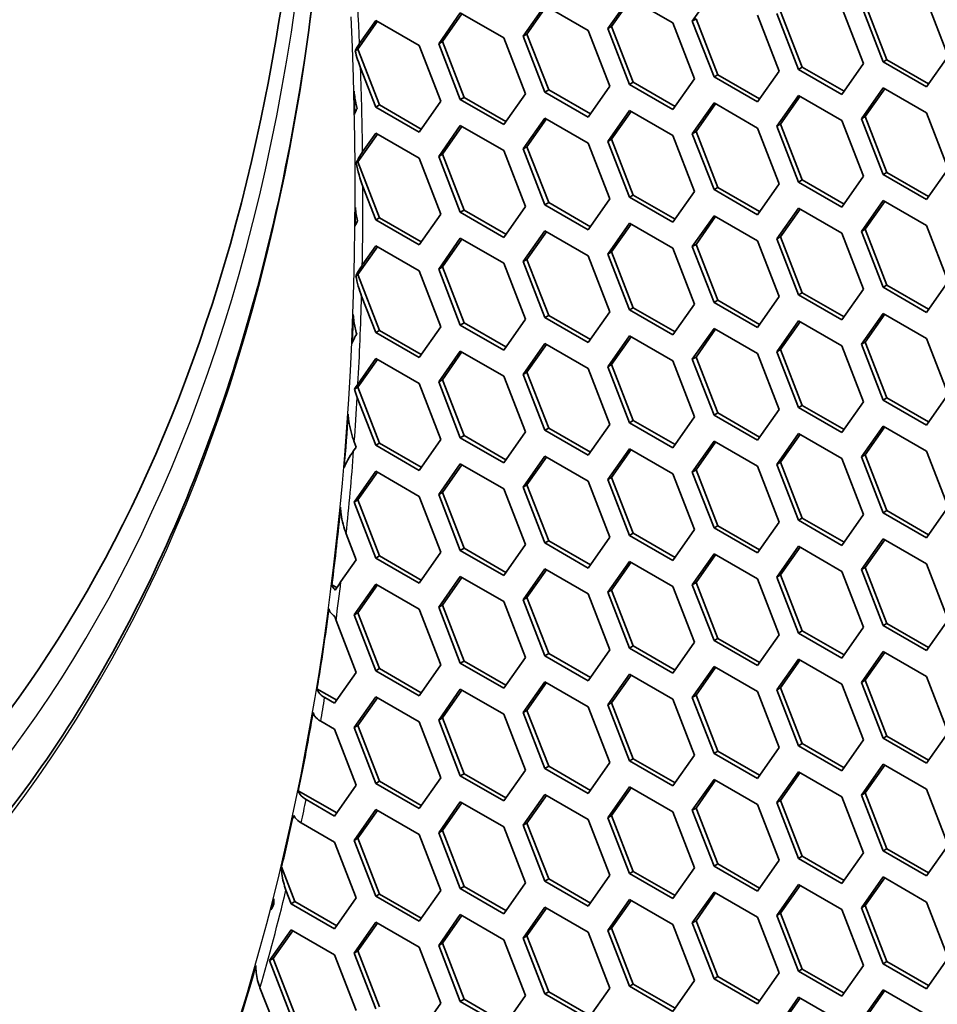
# Model space of a CAD drawing. Units: millimetres. Extents: x 28 to 2161, y -98 to 1160.
# Drawn here: x 1505 to 1522, y 649 to 667 of the extents above; entities that cross this region are included whole.
import ezdxf

# ---------------------------------------------------------------- set-up
doc = ezdxf.new("R2010")
doc.units = ezdxf.units.MM
doc.header["$LTSCALE"] = 4
doc.layers.add('Visible (ISO)', color=7, linetype='Continuous', lineweight=35)
doc.layers.add('Visible Narrow (ISO)', color=7, linetype='Continuous', lineweight=25)

msp = doc.modelspace()

# ---------------------------------------------------------------- linework, layer by layer
at = {"layer": 'Visible (ISO)'}
for p, q in [((1515.989, 667.128), (1516.397, 667.709)), ((1516.397, 667.709), (1517.214, 667.238)), ((1517.581, 667.27), (1517.99, 667.851)), ((1514.397, 666.986), (1514.805, 667.566)), ((1514.467, 667.026), (1514.835, 667.549)), ((1514.805, 667.566), (1515.621, 667.095)), ((1516.06, 667.169), (1516.427, 667.692)), ((1520.399, 667.522), (1520.807, 666.469)), ((1521.174, 666.502), (1520.766, 667.554)), ((1521.245, 666.542), (1520.837, 667.595)), ((1521.991, 667.663), (1522.399, 666.611)), ((1512.804, 666.844), (1513.212, 667.425)), ((1512.875, 666.885), (1513.242, 667.408)), ((1513.212, 667.425), (1514.029, 666.953)), ((1518.806, 667.379), (1519.214, 666.327)), ((1519.582, 666.36), (1519.174, 667.412)), ((1519.653, 666.401), (1519.245, 667.453)), ((1511.282, 666.742), (1511.65, 667.265)), ((1511.315, 666.848), (1511.62, 667.282)), ((1511.62, 667.282), (1512.437, 666.811)), ((1515.989, 667.128), (1516.06, 667.169)), ((1516.468, 666.117), (1516.06, 667.169)), ((1517.214, 667.238), (1517.622, 666.185)), ((1517.581, 667.27), (1517.652, 667.311)), ((1517.99, 666.218), (1517.581, 667.27)), ((1518.06, 666.258), (1517.652, 667.311)), ((1514.397, 666.986), (1514.467, 667.026)), ((1514.805, 665.933), (1514.397, 666.986)), ((1514.876, 665.974), (1514.467, 667.026)), ((1515.621, 667.095), (1516.03, 666.043)), ((1516.397, 666.076), (1515.989, 667.128)), ((1512.437, 666.811), (1512.845, 665.759)), ((1512.804, 666.844), (1512.875, 666.885)), ((1513.212, 665.792), (1512.804, 666.844)), ((1513.283, 665.833), (1512.875, 666.885)), ((1514.029, 666.953), (1514.437, 665.901)), ((1511.23, 666.712), (1511.282, 666.742)), ((1511.691, 665.69), (1511.282, 666.742)), ((1522.399, 666.611), (1521.991, 666.03)), ((1520.807, 666.469), (1520.399, 665.889)), ((1521.174, 666.502), (1521.245, 666.542)), ((1521.991, 666.03), (1521.174, 666.502)), ((1522.032, 666.088), (1521.245, 666.542)), ((1511.62, 665.649), (1511.333, 666.389)), ((1517.99, 666.218), (1518.06, 666.258)), ((1518.806, 665.746), (1517.99, 666.218)), ((1518.847, 665.804), (1518.06, 666.258)), ((1519.214, 666.327), (1518.806, 665.746)), ((1519.582, 666.36), (1519.653, 666.401)), ((1520.399, 665.889), (1519.582, 666.36)), ((1520.439, 665.947), (1519.653, 666.401)), ((1516.03, 666.043), (1515.621, 665.462)), ((1516.397, 666.076), (1516.468, 666.117)), ((1517.214, 665.605), (1516.397, 666.076)), ((1517.255, 665.663), (1516.468, 666.117)), ((1517.622, 666.185), (1517.214, 665.605)), ((1514.437, 665.901), (1514.029, 665.32)), ((1514.805, 665.933), (1514.876, 665.974)), ((1515.621, 665.462), (1514.805, 665.933)), ((1515.662, 665.52), (1514.876, 665.974)), ((1519.174, 665.289), (1519.582, 665.87)), ((1519.245, 665.33), (1519.612, 665.853)), ((1519.582, 665.87), (1520.399, 665.399)), ((1520.766, 665.431), (1521.174, 666.012)), ((1520.837, 665.472), (1521.204, 665.995)), ((1521.174, 666.012), (1521.991, 665.54)), ((1511.62, 665.649), (1511.691, 665.69)), ((1512.477, 665.236), (1511.691, 665.69)), ((1512.845, 665.759), (1512.437, 665.178)), ((1513.212, 665.792), (1513.283, 665.833)), ((1514.029, 665.32), (1513.212, 665.792)), ((1514.07, 665.378), (1513.283, 665.833)), ((1517.581, 665.147), (1517.99, 665.728)), ((1517.652, 665.188), (1518.02, 665.71)), ((1517.99, 665.728), (1518.806, 665.256)), ((1512.437, 665.178), (1511.62, 665.649)), ((1515.989, 665.005), (1516.397, 665.586)), ((1516.06, 665.046), (1516.427, 665.569)), ((1516.397, 665.586), (1517.214, 665.115)), ((1521.991, 665.54), (1522.399, 664.488)), ((1512.804, 664.721), (1513.212, 665.302)), ((1513.212, 665.302), (1514.029, 664.83)), ((1514.397, 664.863), (1514.805, 665.443)), ((1514.467, 664.904), (1514.835, 665.426)), ((1514.805, 665.443), (1515.621, 664.972)), ((1519.174, 665.289), (1519.245, 665.33)), ((1519.582, 664.237), (1519.174, 665.289)), ((1519.653, 664.278), (1519.245, 665.33)), ((1520.399, 665.399), (1520.807, 664.347)), ((1520.766, 665.431), (1520.837, 665.472)), ((1521.174, 664.379), (1520.766, 665.431)), ((1521.245, 664.42), (1520.837, 665.472)), ((1511.282, 664.619), (1511.65, 665.142)), ((1511.372, 664.806), (1511.62, 665.159)), ((1511.62, 665.159), (1512.437, 664.688)), ((1512.875, 664.762), (1513.242, 665.285)), ((1517.214, 665.115), (1517.622, 664.062)), ((1517.581, 665.147), (1517.652, 665.188)), ((1517.99, 664.095), (1517.581, 665.147)), ((1518.06, 664.135), (1517.652, 665.188)), ((1518.806, 665.256), (1519.214, 664.204)), ((1515.621, 664.972), (1516.03, 663.92)), ((1515.989, 665.005), (1516.06, 665.046)), ((1516.397, 663.953), (1515.989, 665.005)), ((1516.468, 663.994), (1516.06, 665.046)), ((1512.804, 664.721), (1512.875, 664.762)), ((1513.283, 663.71), (1512.875, 664.762)), ((1514.029, 664.83), (1514.437, 663.778)), ((1514.397, 664.863), (1514.467, 664.904)), ((1514.805, 663.81), (1514.397, 664.863)), ((1514.876, 663.851), (1514.467, 664.904)), ((1511.252, 664.602), (1511.282, 664.619)), ((1511.691, 663.567), (1511.282, 664.619)), ((1512.437, 664.688), (1512.845, 663.636)), ((1513.212, 663.669), (1512.804, 664.721)), ((1521.174, 664.379), (1521.245, 664.42)), ((1521.991, 663.907), (1521.174, 664.379)), ((1522.032, 663.965), (1521.245, 664.42)), ((1522.399, 664.488), (1521.991, 663.907)), ((1519.214, 664.204), (1518.806, 663.623)), ((1519.582, 664.237), (1519.653, 664.278)), ((1520.399, 663.766), (1519.582, 664.237)), ((1520.439, 663.824), (1519.653, 664.278)), ((1520.807, 664.347), (1520.399, 663.766)), ((1511.62, 663.526), (1511.377, 664.152)), ((1516.397, 663.953), (1516.468, 663.994)), ((1517.255, 663.54), (1516.468, 663.994)), ((1517.622, 664.062), (1517.214, 663.482)), ((1517.99, 664.095), (1518.06, 664.135)), ((1518.806, 663.623), (1517.99, 664.095)), ((1518.847, 663.681), (1518.06, 664.135)), ((1514.805, 663.81), (1514.876, 663.851)), ((1515.621, 663.339), (1514.805, 663.81)), ((1515.662, 663.397), (1514.876, 663.851)), ((1516.03, 663.92), (1515.621, 663.339)), ((1517.214, 663.482), (1516.397, 663.953)), ((1520.766, 663.308), (1521.174, 663.889)), ((1520.837, 663.349), (1521.204, 663.872)), ((1521.174, 663.889), (1521.991, 663.417)), ((1512.845, 663.636), (1512.437, 663.055)), ((1513.212, 663.669), (1513.283, 663.71)), ((1514.029, 663.197), (1513.212, 663.669)), ((1514.07, 663.256), (1513.283, 663.71)), ((1514.437, 663.778), (1514.029, 663.197)), ((1519.174, 663.166), (1519.582, 663.747)), ((1519.245, 663.207), (1519.612, 663.73)), ((1519.582, 663.747), (1520.399, 663.276)), ((1511.62, 663.526), (1511.691, 663.567)), ((1512.437, 663.055), (1511.62, 663.526)), ((1512.477, 663.113), (1511.691, 663.567)), ((1515.989, 662.882), (1516.397, 663.463)), ((1516.06, 662.923), (1516.427, 663.446)), ((1516.397, 663.463), (1517.214, 662.992)), ((1517.581, 663.024), (1517.99, 663.605)), ((1517.652, 663.065), (1518.02, 663.587)), ((1517.99, 663.605), (1518.806, 663.133)), ((1514.397, 662.74), (1514.805, 663.321)), ((1514.467, 662.781), (1514.835, 663.303)), ((1514.805, 663.321), (1515.621, 662.849)), ((1520.399, 663.276), (1520.807, 662.224)), ((1520.766, 663.308), (1520.837, 663.349)), ((1521.174, 662.256), (1520.766, 663.308)), ((1521.245, 662.297), (1520.837, 663.349)), ((1521.991, 663.417), (1522.399, 662.365)), ((1512.804, 662.598), (1513.212, 663.179)), ((1512.875, 662.639), (1513.242, 663.162)), ((1513.212, 663.179), (1514.029, 662.708)), ((1517.581, 663.024), (1517.652, 663.065)), ((1518.06, 662.013), (1517.652, 663.065)), ((1518.806, 663.133), (1519.214, 662.081)), ((1519.174, 663.166), (1519.245, 663.207)), ((1519.582, 662.114), (1519.174, 663.166)), ((1519.653, 662.155), (1519.245, 663.207)), ((1511.282, 662.496), (1511.65, 663.019)), ((1511.366, 662.675), (1511.62, 663.036)), ((1511.62, 663.036), (1512.437, 662.565)), ((1515.989, 662.882), (1516.06, 662.923)), ((1516.397, 661.83), (1515.989, 662.882)), ((1516.468, 661.871), (1516.06, 662.923)), ((1517.214, 662.992), (1517.622, 661.94)), ((1517.99, 661.972), (1517.581, 663.024)), ((1514.029, 662.708), (1514.437, 661.655)), ((1514.397, 662.74), (1514.467, 662.781)), ((1514.805, 661.688), (1514.397, 662.74)), ((1514.876, 661.728), (1514.467, 662.781)), ((1515.621, 662.849), (1516.03, 661.797)), ((1512.437, 662.565), (1512.845, 661.513)), ((1512.804, 662.598), (1512.875, 662.639)), ((1513.212, 661.546), (1512.804, 662.598)), ((1513.283, 661.587), (1512.875, 662.639)), ((1511.244, 662.474), (1511.282, 662.496)), ((1511.691, 661.444), (1511.282, 662.496)), ((1522.399, 662.365), (1521.991, 661.784)), ((1519.582, 662.114), (1519.653, 662.155)), ((1520.439, 661.701), (1519.653, 662.155)), ((1520.807, 662.224), (1520.399, 661.643)), ((1521.174, 662.256), (1521.245, 662.297)), ((1521.991, 661.784), (1521.174, 662.256)), ((1522.032, 661.843), (1521.245, 662.297)), ((1511.62, 661.403), (1511.353, 662.092)), ((1517.99, 661.972), (1518.06, 662.013)), ((1518.806, 661.5), (1517.99, 661.972)), ((1518.847, 661.558), (1518.06, 662.013)), ((1519.214, 662.081), (1518.806, 661.5)), ((1520.399, 661.643), (1519.582, 662.114)), ((1516.03, 661.797), (1515.621, 661.216)), ((1516.397, 661.83), (1516.468, 661.871)), ((1517.214, 661.359), (1516.397, 661.83)), ((1517.255, 661.417), (1516.468, 661.871)), ((1517.622, 661.94), (1517.214, 661.359)), ((1513.212, 661.546), (1513.283, 661.587)), ((1514.07, 661.133), (1513.283, 661.587)), ((1514.437, 661.655), (1514.029, 661.075)), ((1514.805, 661.688), (1514.876, 661.728)), ((1515.621, 661.216), (1514.805, 661.688)), ((1515.662, 661.274), (1514.876, 661.728)), ((1519.174, 661.044), (1519.582, 661.624)), ((1519.245, 661.084), (1519.612, 661.607)), ((1519.582, 661.624), (1520.399, 661.153)), ((1520.766, 661.185), (1521.174, 661.766)), ((1520.837, 661.226), (1521.204, 661.749)), ((1521.174, 661.766), (1521.991, 661.295)), ((1511.62, 661.403), (1511.691, 661.444)), ((1512.437, 660.932), (1511.62, 661.403)), ((1512.477, 660.99), (1511.691, 661.444)), ((1512.845, 661.513), (1512.437, 660.932)), ((1514.029, 661.075), (1513.212, 661.546)), ((1517.581, 660.901), (1517.99, 661.482)), ((1517.652, 660.942), (1518.02, 661.465)), ((1517.99, 661.482), (1518.806, 661.01)), ((1515.989, 660.759), (1516.397, 661.34)), ((1516.06, 660.8), (1516.427, 661.323)), ((1516.397, 661.34), (1517.214, 660.869)), ((1520.766, 661.185), (1520.837, 661.226)), ((1521.245, 660.174), (1520.837, 661.226)), ((1521.991, 661.295), (1522.399, 660.242)), ((1512.804, 660.475), (1513.212, 661.056)), ((1512.875, 660.516), (1513.242, 661.039)), ((1513.212, 661.056), (1514.029, 660.585)), ((1514.397, 660.617), (1514.805, 661.198)), ((1514.467, 660.658), (1514.835, 661.18)), ((1514.805, 661.198), (1515.621, 660.726)), ((1519.174, 661.044), (1519.245, 661.084)), ((1519.582, 659.991), (1519.174, 661.044)), ((1519.653, 660.032), (1519.245, 661.084)), ((1520.399, 661.153), (1520.807, 660.101)), ((1521.174, 660.133), (1520.766, 661.185)), ((1511.282, 660.374), (1511.65, 660.896)), ((1511.285, 660.437), (1511.62, 660.914)), ((1511.62, 660.914), (1512.437, 660.442)), ((1517.214, 660.869), (1517.622, 659.817)), ((1517.581, 660.901), (1517.652, 660.942)), ((1517.99, 659.849), (1517.581, 660.901)), ((1518.06, 659.89), (1517.652, 660.942)), ((1518.806, 661.01), (1519.214, 659.958)), ((1514.397, 660.617), (1514.467, 660.658)), ((1514.876, 659.606), (1514.467, 660.658)), ((1515.621, 660.726), (1516.03, 659.674)), ((1515.989, 660.759), (1516.06, 660.8)), ((1516.397, 659.707), (1515.989, 660.759)), ((1516.468, 659.748), (1516.06, 660.8)), ((1512.804, 660.475), (1512.875, 660.516)), ((1513.212, 659.423), (1512.804, 660.475)), ((1513.283, 659.464), (1512.875, 660.516)), ((1514.029, 660.585), (1514.437, 659.532)), ((1514.805, 659.565), (1514.397, 660.617)), ((1511.218, 660.336), (1511.282, 660.374)), ((1511.691, 659.321), (1511.282, 660.374)), ((1512.437, 660.442), (1512.845, 659.39)), ((1511.62, 659.281), (1511.27, 660.182)), ((1520.807, 660.101), (1520.399, 659.52)), ((1521.174, 660.133), (1521.245, 660.174)), ((1521.991, 659.662), (1521.174, 660.133)), ((1522.032, 659.72), (1521.245, 660.174)), ((1522.399, 660.242), (1521.991, 659.662)), ((1519.214, 659.958), (1518.806, 659.377)), ((1519.582, 659.991), (1519.653, 660.032)), ((1520.399, 659.52), (1519.582, 659.991)), ((1520.439, 659.578), (1519.653, 660.032)), ((1516.397, 659.707), (1516.468, 659.748)), ((1517.255, 659.294), (1516.468, 659.748)), ((1517.622, 659.817), (1517.214, 659.236)), ((1517.99, 659.849), (1518.06, 659.89)), ((1518.806, 659.377), (1517.99, 659.849)), ((1518.847, 659.436), (1518.06, 659.89)), ((1514.805, 659.565), (1514.876, 659.606)), ((1515.621, 659.093), (1514.805, 659.565)), ((1515.662, 659.151), (1514.876, 659.606)), ((1516.03, 659.674), (1515.621, 659.093)), ((1517.214, 659.236), (1516.397, 659.707)), ((1520.766, 659.062), (1521.174, 659.643)), ((1520.837, 659.103), (1521.204, 659.626)), ((1521.174, 659.643), (1521.991, 659.172)), ((1512.845, 659.39), (1512.437, 658.809)), ((1513.212, 659.423), (1513.283, 659.464)), ((1514.029, 658.952), (1513.212, 659.423)), ((1514.07, 659.01), (1513.283, 659.464)), ((1514.437, 659.532), (1514.029, 658.952)), ((1517.581, 658.778), (1517.99, 659.359)), ((1517.99, 659.359), (1518.806, 658.888)), ((1519.174, 658.921), (1519.582, 659.501)), ((1519.245, 658.962), (1519.612, 659.484)), ((1519.582, 659.501), (1520.399, 659.03)), ((1511.252, 659.248), (1511.203, 659.178)), ((1511.215, 659.343), (1511.252, 659.248)), ((1511.62, 659.281), (1511.691, 659.321)), ((1512.437, 658.809), (1511.62, 659.281)), ((1512.477, 658.867), (1511.691, 659.321)), ((1515.989, 658.637), (1516.397, 659.217)), ((1516.06, 658.677), (1516.427, 659.2)), ((1516.397, 659.217), (1517.214, 658.746)), ((1517.652, 658.819), (1518.02, 659.342)), ((1521.991, 659.172), (1522.399, 658.119)), ((1514.397, 658.494), (1514.805, 659.075)), ((1514.467, 658.535), (1514.835, 659.058)), ((1514.805, 659.075), (1515.621, 658.603)), ((1520.399, 659.03), (1520.807, 657.978)), ((1520.766, 659.062), (1520.837, 659.103)), ((1521.174, 658.01), (1520.766, 659.062)), ((1521.245, 658.051), (1520.837, 659.103)), ((1512.804, 658.352), (1513.212, 658.933)), ((1512.875, 658.393), (1513.242, 658.916)), ((1513.212, 658.933), (1514.029, 658.462)), ((1517.581, 658.778), (1517.652, 658.819)), ((1518.06, 657.767), (1517.652, 658.819)), ((1518.806, 658.888), (1519.214, 657.835)), ((1519.174, 658.921), (1519.245, 658.962)), ((1519.582, 657.868), (1519.174, 658.921)), ((1519.653, 657.909), (1519.245, 658.962)), ((1511.212, 658.21), (1511.62, 658.791)), ((1511.282, 658.251), (1511.65, 658.773)), ((1511.62, 658.791), (1512.437, 658.319)), ((1515.989, 658.637), (1516.06, 658.677)), ((1516.397, 657.584), (1515.989, 658.637)), ((1516.468, 657.625), (1516.06, 658.677)), ((1517.214, 658.746), (1517.622, 657.694)), ((1517.99, 657.726), (1517.581, 658.778)), ((1514.029, 658.462), (1514.437, 657.41)), ((1514.397, 658.494), (1514.467, 658.535)), ((1514.805, 657.442), (1514.397, 658.494)), ((1514.876, 657.483), (1514.467, 658.535)), ((1515.621, 658.603), (1516.03, 657.551)), ((1511.212, 658.21), (1511.282, 658.251)), ((1511.691, 657.198), (1511.282, 658.251)), ((1512.437, 658.319), (1512.845, 657.267)), ((1512.804, 658.352), (1512.875, 658.393)), ((1513.212, 657.3), (1512.804, 658.352)), ((1513.283, 657.341), (1512.875, 658.393)), ((1511.62, 657.158), (1511.212, 658.21)), ((1522.399, 658.119), (1521.991, 657.539)), ((1519.582, 657.868), (1519.653, 657.909)), ((1520.439, 657.455), (1519.653, 657.909)), ((1520.807, 657.978), (1520.399, 657.397)), ((1521.174, 658.01), (1521.245, 658.051)), ((1521.991, 657.539), (1521.174, 658.01)), ((1522.032, 657.597), (1521.245, 658.051)), ((1517.622, 657.694), (1517.214, 657.113)), ((1517.99, 657.726), (1518.06, 657.767)), ((1518.806, 657.255), (1517.99, 657.726)), ((1518.847, 657.313), (1518.06, 657.767)), ((1519.214, 657.835), (1518.806, 657.255)), ((1520.399, 657.397), (1519.582, 657.868)), ((1511.064, 657.612), (1511.252, 657.125)), ((1516.03, 657.551), (1515.621, 656.97)), ((1516.397, 657.584), (1516.468, 657.625)), ((1517.214, 657.113), (1516.397, 657.584)), ((1517.255, 657.171), (1516.468, 657.625)), ((1520.766, 656.939), (1521.174, 657.52)), ((1520.837, 656.98), (1521.204, 657.503)), ((1521.174, 657.52), (1521.991, 657.049)), ((1513.212, 657.3), (1513.283, 657.341)), ((1514.07, 656.887), (1513.283, 657.341)), ((1514.437, 657.41), (1514.029, 656.829)), ((1514.805, 657.442), (1514.876, 657.483)), ((1515.621, 656.97), (1514.805, 657.442)), ((1515.662, 657.028), (1514.876, 657.483)), ((1519.174, 656.798), (1519.582, 657.379)), ((1519.245, 656.839), (1519.612, 657.361)), ((1519.582, 657.379), (1520.399, 656.907)), ((1511.62, 657.158), (1511.691, 657.198)), ((1512.437, 656.686), (1511.62, 657.158)), ((1512.477, 656.744), (1511.691, 657.198)), ((1512.845, 657.267), (1512.437, 656.686)), ((1514.029, 656.829), (1513.212, 657.3)), ((1517.581, 656.655), (1517.99, 657.236)), ((1517.652, 656.696), (1518.02, 657.219)), ((1517.99, 657.236), (1518.806, 656.765)), ((1511.252, 657.125), (1510.964, 656.715)), ((1514.397, 656.371), (1514.805, 656.952)), ((1514.805, 656.952), (1515.621, 656.481)), ((1515.989, 656.514), (1516.397, 657.094)), ((1516.06, 656.554), (1516.427, 657.077)), ((1516.397, 657.094), (1517.214, 656.623)), ((1520.766, 656.939), (1520.837, 656.98)), ((1521.245, 655.928), (1520.837, 656.98)), ((1521.991, 657.049), (1522.399, 655.997)), ((1512.804, 656.23), (1513.212, 656.81)), ((1512.875, 656.27), (1513.242, 656.793)), ((1513.212, 656.81), (1514.029, 656.339)), ((1514.467, 656.412), (1514.835, 656.935)), ((1518.806, 656.765), (1519.214, 655.712)), ((1519.174, 656.798), (1519.245, 656.839)), ((1519.582, 655.746), (1519.174, 656.798)), ((1519.653, 655.786), (1519.245, 656.839)), ((1520.399, 656.907), (1520.807, 655.855)), ((1521.174, 655.887), (1520.766, 656.939)), ((1510.887, 656.601), (1510.793, 656.656)), ((1511.212, 656.087), (1511.62, 656.668)), ((1511.282, 656.128), (1511.65, 656.651)), ((1511.62, 656.668), (1512.437, 656.196)), ((1517.214, 656.623), (1517.622, 655.571)), ((1517.581, 656.655), (1517.652, 656.696)), ((1517.99, 655.603), (1517.581, 656.655)), ((1518.06, 655.644), (1517.652, 656.696)), ((1514.397, 656.371), (1514.467, 656.412)), ((1514.876, 655.36), (1514.467, 656.412)), ((1515.621, 656.481), (1516.03, 655.428)), ((1515.989, 656.514), (1516.06, 656.554)), ((1516.397, 655.461), (1515.989, 656.514)), ((1516.468, 655.502), (1516.06, 656.554)), ((1512.804, 656.23), (1512.875, 656.27)), ((1513.212, 655.177), (1512.804, 656.23)), ((1513.283, 655.218), (1512.875, 656.27)), ((1514.029, 656.339), (1514.437, 655.287)), ((1514.805, 655.319), (1514.397, 656.371)), ((1511.212, 656.087), (1511.282, 656.128)), ((1511.62, 655.035), (1511.212, 656.087)), ((1511.691, 655.076), (1511.282, 656.128)), ((1512.437, 656.196), (1512.845, 655.144)), ((1510.872, 655.984), (1511.252, 655.003)), ((1520.807, 655.855), (1520.399, 655.274)), ((1521.174, 655.887), (1521.245, 655.928)), ((1521.991, 655.416), (1521.174, 655.887)), ((1522.032, 655.474), (1521.245, 655.928)), ((1522.399, 655.997), (1521.991, 655.416)), ((1519.214, 655.712), (1518.806, 655.132)), ((1519.582, 655.746), (1519.653, 655.786)), ((1520.399, 655.274), (1519.582, 655.746)), ((1520.439, 655.332), (1519.653, 655.786)), ((1516.397, 655.461), (1516.468, 655.502)), ((1517.255, 655.048), (1516.468, 655.502)), ((1517.622, 655.571), (1517.214, 654.99)), ((1517.99, 655.603), (1518.06, 655.644)), ((1518.806, 655.132), (1517.99, 655.603)), ((1518.847, 655.19), (1518.06, 655.644)), ((1514.437, 655.287), (1514.029, 654.706)), ((1514.805, 655.319), (1514.876, 655.36)), ((1515.621, 654.848), (1514.805, 655.319)), ((1515.662, 654.906), (1514.876, 655.36)), ((1516.03, 655.428), (1515.621, 654.848)), ((1517.214, 654.99), (1516.397, 655.461)), ((1520.766, 654.817), (1521.174, 655.397)), ((1520.837, 654.857), (1521.204, 655.38)), ((1521.174, 655.397), (1521.991, 654.926)), ((1512.845, 655.144), (1512.437, 654.563)), ((1513.212, 655.177), (1513.283, 655.218)), ((1514.029, 654.706), (1513.212, 655.177)), ((1514.07, 654.764), (1513.283, 655.218)), ((1517.581, 654.532), (1517.99, 655.113)), ((1517.652, 654.573), (1518.02, 655.096)), ((1517.99, 655.113), (1518.806, 654.642)), ((1519.174, 654.675), (1519.582, 655.256)), ((1519.245, 654.716), (1519.612, 655.238)), ((1519.582, 655.256), (1520.399, 654.784)), ((1511.252, 655.003), (1510.844, 654.422)), ((1511.62, 655.035), (1511.691, 655.076)), ((1512.437, 654.563), (1511.62, 655.035)), ((1512.477, 654.621), (1511.691, 655.076)), ((1515.989, 654.391), (1516.397, 654.972)), ((1516.06, 654.432), (1516.427, 654.954)), ((1516.397, 654.972), (1517.214, 654.5)), ((1521.991, 654.926), (1522.399, 653.874)), ((1514.397, 654.248), (1514.805, 654.829)), ((1514.467, 654.289), (1514.835, 654.812)), ((1514.805, 654.829), (1515.621, 654.358)), ((1520.399, 654.784), (1520.807, 653.732)), ((1520.766, 654.817), (1520.837, 654.857)), ((1521.174, 653.764), (1520.766, 654.817)), ((1521.245, 653.805), (1520.837, 654.857)), ((1510.885, 654.48), (1510.512, 654.695)), ((1511.212, 653.964), (1511.62, 654.545)), ((1511.62, 654.545), (1512.437, 654.073)), ((1512.804, 654.107), (1513.212, 654.687)), ((1512.875, 654.147), (1513.242, 654.67)), ((1513.212, 654.687), (1514.029, 654.216)), ((1517.581, 654.532), (1517.652, 654.573)), ((1518.06, 653.521), (1517.652, 654.573)), ((1518.806, 654.642), (1519.214, 653.59)), ((1519.174, 654.675), (1519.245, 654.716)), ((1519.582, 653.623), (1519.174, 654.675)), ((1519.653, 653.664), (1519.245, 654.716)), ((1510.844, 654.422), (1510.657, 654.53)), ((1511.282, 654.005), (1511.65, 654.528)), ((1515.621, 654.358), (1516.03, 653.305)), ((1515.989, 654.391), (1516.06, 654.432)), ((1516.397, 653.339), (1515.989, 654.391)), ((1516.468, 653.379), (1516.06, 654.432)), ((1517.214, 654.5), (1517.622, 653.448)), ((1517.99, 653.48), (1517.581, 654.532)), ((1514.029, 654.216), (1514.437, 653.164)), ((1514.397, 654.248), (1514.467, 654.289)), ((1514.805, 653.196), (1514.397, 654.248)), ((1514.876, 653.237), (1514.467, 654.289)), ((1510.582, 654.083), (1510.844, 653.932)), ((1511.212, 653.964), (1511.282, 654.005)), ((1511.691, 652.953), (1511.282, 654.005)), ((1512.437, 654.073), (1512.845, 653.021)), ((1512.804, 654.107), (1512.875, 654.147)), ((1513.212, 653.054), (1512.804, 654.107)), ((1513.283, 653.095), (1512.875, 654.147)), ((1510.844, 653.932), (1511.252, 652.88)), ((1511.62, 652.912), (1511.212, 653.964)), ((1521.174, 653.764), (1521.245, 653.805)), ((1522.032, 653.351), (1521.245, 653.805)), ((1522.399, 653.874), (1521.991, 653.293)), ((1519.582, 653.623), (1519.653, 653.664)), ((1520.399, 653.151), (1519.582, 653.623)), ((1520.439, 653.209), (1519.653, 653.664)), ((1520.807, 653.732), (1520.399, 653.151)), ((1521.991, 653.293), (1521.174, 653.764)), ((1517.622, 653.448), (1517.214, 652.867)), ((1517.99, 653.48), (1518.06, 653.521)), ((1518.806, 653.009), (1517.99, 653.48)), ((1518.847, 653.067), (1518.06, 653.521)), ((1519.214, 653.59), (1518.806, 653.009)), ((1514.805, 653.196), (1514.876, 653.237)), ((1515.662, 652.783), (1514.876, 653.237)), ((1516.03, 653.305), (1515.621, 652.725)), ((1516.397, 653.339), (1516.468, 653.379)), ((1517.214, 652.867), (1516.397, 653.339)), ((1517.255, 652.925), (1516.468, 653.379)), ((1520.766, 652.694), (1521.174, 653.274)), ((1520.837, 652.734), (1521.204, 653.257)), ((1521.174, 653.274), (1521.991, 652.803)), ((1513.212, 653.054), (1513.283, 653.095)), ((1514.029, 652.583), (1513.212, 653.054)), ((1514.07, 652.641), (1513.283, 653.095)), ((1514.437, 653.164), (1514.029, 652.583)), ((1515.621, 652.725), (1514.805, 653.196)), ((1519.174, 652.552), (1519.582, 653.133)), ((1519.245, 652.593), (1519.612, 653.116)), ((1519.582, 653.133), (1520.399, 652.661)), ((1511.252, 652.88), (1510.844, 652.299)), ((1511.62, 652.912), (1511.691, 652.953)), ((1512.437, 652.44), (1511.62, 652.912)), ((1512.477, 652.499), (1511.691, 652.953)), ((1512.845, 653.021), (1512.437, 652.44)), ((1517.581, 652.409), (1517.99, 652.99)), ((1517.652, 652.45), (1518.02, 652.973)), ((1517.99, 652.99), (1518.806, 652.519)), ((1510.885, 652.357), (1510.161, 652.775)), ((1514.397, 652.125), (1514.805, 652.706)), ((1514.467, 652.166), (1514.835, 652.689)), ((1514.805, 652.706), (1515.621, 652.235)), ((1515.989, 652.268), (1516.397, 652.849)), ((1516.06, 652.309), (1516.427, 652.831)), ((1516.397, 652.849), (1517.214, 652.377)), ((1520.766, 652.694), (1520.837, 652.734)), ((1521.174, 651.641), (1520.766, 652.694)), ((1521.245, 651.682), (1520.837, 652.734)), ((1521.991, 652.803), (1522.399, 651.751)), ((1510.844, 652.299), (1510.307, 652.609)), ((1512.804, 651.984), (1513.212, 652.565)), ((1512.875, 652.025), (1513.242, 652.547)), ((1513.212, 652.565), (1514.029, 652.093)), ((1518.806, 652.519), (1519.214, 651.467)), ((1519.174, 652.552), (1519.245, 652.593)), ((1519.582, 651.5), (1519.174, 652.552)), ((1519.653, 651.541), (1519.245, 652.593)), ((1520.399, 652.661), (1520.807, 651.609)), ((1511.212, 651.841), (1511.62, 652.422)), ((1511.282, 651.882), (1511.65, 652.405)), ((1511.62, 652.422), (1512.437, 651.951)), ((1517.214, 652.377), (1517.622, 651.325)), ((1517.581, 652.409), (1517.652, 652.45)), ((1517.99, 651.357), (1517.581, 652.409)), ((1518.06, 651.398), (1517.652, 652.45)), ((1510.052, 652.255), (1510.084, 652.301)), ((1510.216, 652.172), (1510.844, 651.809)), ((1514.397, 652.125), (1514.467, 652.166)), ((1514.805, 651.073), (1514.397, 652.125)), ((1514.876, 651.114), (1514.467, 652.166)), ((1515.621, 652.235), (1516.03, 651.183)), ((1515.989, 652.268), (1516.06, 652.309)), ((1516.397, 651.216), (1515.989, 652.268)), ((1516.468, 651.257), (1516.06, 652.309)), ((1512.437, 651.951), (1512.845, 650.898)), ((1512.804, 651.984), (1512.875, 652.025)), ((1513.212, 650.932), (1512.804, 651.984)), ((1513.283, 650.972), (1512.875, 652.025)), ((1514.029, 652.093), (1514.437, 651.041)), ((1510.844, 651.809), (1511.252, 650.757)), ((1511.212, 651.841), (1511.282, 651.882)), ((1511.62, 650.789), (1511.212, 651.841)), ((1511.691, 650.83), (1511.282, 651.882)), ((1520.807, 651.609), (1520.399, 651.028)), ((1521.174, 651.641), (1521.245, 651.682)), ((1521.991, 651.17), (1521.174, 651.641)), ((1522.032, 651.228), (1521.245, 651.682)), ((1522.399, 651.751), (1521.991, 651.17)), ((1517.99, 651.357), (1518.06, 651.398)), ((1518.847, 650.944), (1518.06, 651.398)), ((1519.214, 651.467), (1518.806, 650.886)), ((1519.582, 651.5), (1519.653, 651.541)), ((1520.399, 651.028), (1519.582, 651.5)), ((1520.439, 651.086), (1519.653, 651.541)), ((1510.098, 650.688), (1509.845, 651.341)), ((1516.397, 651.216), (1516.468, 651.257)), ((1517.214, 650.744), (1516.397, 651.216)), ((1517.255, 650.802), (1516.468, 651.257)), ((1517.622, 651.325), (1517.214, 650.744)), ((1518.806, 650.886), (1517.99, 651.357)), ((1514.437, 651.041), (1514.029, 650.46)), ((1514.805, 651.073), (1514.876, 651.114)), ((1515.621, 650.602), (1514.805, 651.073)), ((1515.662, 650.66), (1514.876, 651.114)), ((1516.03, 651.183), (1515.621, 650.602)), ((1520.766, 650.571), (1521.174, 651.152)), ((1520.837, 650.612), (1521.204, 651.134)), ((1521.174, 651.152), (1521.991, 650.68)), ((1510.028, 650.647), (1509.928, 650.904)), ((1511.62, 650.789), (1511.691, 650.83)), ((1512.477, 650.376), (1511.691, 650.83)), ((1512.845, 650.898), (1512.437, 650.318)), ((1513.212, 650.932), (1513.283, 650.972)), ((1514.029, 650.46), (1513.212, 650.932)), ((1514.07, 650.518), (1513.283, 650.972)), ((1517.581, 650.287), (1517.99, 650.867)), ((1517.652, 650.327), (1518.02, 650.85)), ((1517.99, 650.867), (1518.806, 650.396)), ((1519.174, 650.429), (1519.582, 651.01)), ((1519.245, 650.47), (1519.612, 650.993)), ((1519.582, 651.01), (1520.399, 650.539)), ((1510.028, 650.647), (1510.098, 650.688)), ((1510.844, 650.176), (1510.028, 650.647)), ((1510.885, 650.234), (1510.098, 650.688)), ((1511.252, 650.757), (1510.844, 650.176)), ((1512.437, 650.318), (1511.62, 650.789)), ((1515.989, 650.145), (1516.397, 650.726)), ((1516.06, 650.186), (1516.427, 650.709)), ((1516.397, 650.726), (1517.214, 650.254)), ((1521.991, 650.68), (1522.399, 649.628)), ((1514.397, 650.002), (1514.805, 650.583)), ((1514.467, 650.043), (1514.835, 650.566)), ((1514.805, 650.583), (1515.621, 650.112)), ((1519.174, 650.429), (1519.245, 650.47)), ((1519.653, 649.418), (1519.245, 650.47)), ((1520.399, 650.539), (1520.807, 649.486)), ((1520.766, 650.571), (1520.837, 650.612)), ((1521.174, 649.519), (1520.766, 650.571)), ((1521.245, 649.559), (1520.837, 650.612)), ((1511.212, 649.718), (1511.62, 650.299)), ((1511.282, 649.759), (1511.65, 650.282)), ((1511.62, 650.299), (1512.437, 649.828)), ((1512.804, 649.861), (1513.212, 650.442)), ((1512.875, 649.902), (1513.242, 650.424)), ((1513.212, 650.442), (1514.029, 649.97)), ((1517.581, 650.287), (1517.652, 650.327)), ((1517.99, 649.234), (1517.581, 650.287)), ((1518.06, 649.275), (1517.652, 650.327)), ((1518.806, 650.396), (1519.214, 649.344)), ((1519.582, 649.377), (1519.174, 650.429)), ((1509.619, 649.577), (1510.028, 650.158)), ((1509.69, 649.618), (1510.058, 650.14)), ((1510.028, 650.158), (1510.844, 649.686)), ((1515.621, 650.112), (1516.03, 649.06)), ((1515.989, 650.145), (1516.06, 650.186)), ((1516.397, 649.093), (1515.989, 650.145)), ((1516.468, 649.134), (1516.06, 650.186)), ((1517.214, 650.254), (1517.622, 649.202)), ((1512.804, 649.861), (1512.875, 649.902)), ((1513.283, 648.849), (1512.875, 649.902)), ((1514.029, 649.97), (1514.437, 648.918)), ((1514.397, 650.002), (1514.467, 650.043)), ((1514.805, 648.95), (1514.397, 650.002)), ((1514.876, 648.991), (1514.467, 650.043)), ((1511.212, 649.718), (1511.282, 649.759)), ((1511.62, 648.666), (1511.212, 649.718)), ((1511.691, 648.707), (1511.282, 649.759)), ((1512.437, 649.828), (1512.845, 648.775)), ((1513.212, 648.809), (1512.804, 649.861)), ((1509.619, 649.577), (1509.69, 649.618)), ((1510.028, 648.525), (1509.619, 649.577)), ((1510.098, 648.565), (1509.69, 649.618)), ((1510.844, 649.686), (1511.252, 648.634)), ((1521.174, 649.519), (1521.245, 649.559)), ((1522.032, 649.105), (1521.245, 649.559)), ((1522.399, 649.628), (1521.991, 649.047)), ((1519.214, 649.344), (1518.806, 648.763)), ((1519.582, 649.377), (1519.653, 649.418)), ((1520.399, 648.906), (1519.582, 649.377)), ((1520.439, 648.964), (1519.653, 649.418)), ((1520.807, 649.486), (1520.399, 648.906)), ((1521.991, 649.047), (1521.174, 649.519)), ((1517.622, 649.202), (1517.214, 648.621)), ((1517.99, 649.234), (1518.06, 649.275)), ((1518.806, 648.763), (1517.99, 649.234)), ((1518.847, 648.821), (1518.06, 649.275)), ((1509.439, 649.061), (1509.66, 648.491)), ((1514.805, 648.95), (1514.876, 648.991)), ((1515.662, 648.537), (1514.876, 648.991)), ((1516.03, 649.06), (1515.621, 648.479)), ((1516.397, 649.093), (1516.468, 649.134)), ((1517.214, 648.621), (1516.397, 649.093)), ((1517.255, 648.679), (1516.468, 649.134)), ((1520.766, 648.448), (1521.174, 649.029)), ((1520.837, 648.489), (1521.204, 649.011)), ((1521.174, 649.029), (1521.991, 648.557)), ((1513.212, 648.809), (1513.283, 648.849)), ((1514.029, 648.337), (1513.212, 648.809)), ((1514.07, 648.395), (1513.283, 648.849)), ((1514.437, 648.918), (1514.029, 648.337)), ((1515.621, 648.479), (1514.805, 648.95)), ((1519.174, 648.306), (1519.582, 648.887)), ((1519.245, 648.347), (1519.612, 648.87)), ((1519.582, 648.887), (1520.399, 648.416)), ((1512.845, 648.775), (1512.437, 648.195))]:
    msp.add_line(p, q, dxfattribs=at)
msp.add_ellipse((1469.989, 698.106), major_axis=(23.875, -41.353), ratio=0.57735, dxfattribs=at)
for centre, major_axis, start_param, end_param in [((1470.123, 698.183), (-23.908, 41.409), 2.895644, 6.529134), ((1461.142, 692.998), (-35.422, 61.353), 3.951685, 3.959104), ((1461.142, 692.998), (-35.422, 61.353), 3.915393, 3.921531), ((1461.142, 692.998), (-35.422, 61.353), 3.876589, 3.886232), ((1461.142, 692.998), (-35.422, 61.353), 3.834589, 3.852801), ((1461.142, 692.998), (-35.422, 61.353), 3.793898, 3.820937), ((1461.142, 692.998), (-35.422, 61.353), 3.75677, 3.785349), ((1461.142, 692.998), (-35.422, 61.353), 3.719403, 3.74817), ((1461.142, 692.998), (-35.422, 61.353), 3.690756, 3.709094), ((1461.142, 692.998), (-35.422, 61.353), 3.674344, 3.678527), ((1461.142, 692.998), (-35.422, 61.353), 3.624541, 3.652566)]:
    msp.add_ellipse(centre, major_axis=major_axis, ratio=0.57735, start_param=start_param, end_param=end_param, dxfattribs=at)
for points, knots in [([(1510.36, 675.347), (1510.4, 671.963), (1510.123, 668.763), (1508.68, 661.51), (1507.158, 657.765), (1503.331, 652.285), (1501.209, 650.312), (1498.764, 648.901)], [6.2694923, 6.2694923, 6.2694923, 6.2694923, 6.4863077, 6.4863077, 6.8047504, 6.8047504, 7.0685835, 7.0685835, 7.0685835, 7.0685835]), ([(1510.771, 672.196), (1510.738, 671.067), (1510.669, 669.96), (1510.332, 666.473), (1509.922, 664.195), (1508.762, 659.952), (1508.012, 657.988), (1506.195, 654.423), (1505.128, 652.822), (1502.705, 650.021), (1501.35, 648.821), (1499.867, 647.833)], [1.603973, 1.603973, 1.603973, 1.603973, 1.6761913, 1.6761913, 1.8369255, 1.8369255, 1.9976597, 1.9976597, 2.1583939, 2.1583939, 2.3191281, 2.3191281, 2.3191281, 2.3191281]), ([(1511.211, 665.948), (1511.215, 665.902), (1511.221, 665.858), (1511.238, 665.756), (1511.252, 665.691), (1511.268, 665.626)], [0.29380105, 0.29380105, 0.29380105, 0.29380105, 0.30640847, 0.30640847, 0.32491731, 0.32491731, 0.32491731, 0.32491731]), ([(1511.268, 665.626), (1511.255, 665.602), (1511.244, 665.579), (1511.23, 665.543), (1511.224, 665.527), (1511.221, 665.513)], [0.13569015, 0.13569015, 0.13569015, 0.13569015, 0.15144632, 0.15144632, 0.16406181, 0.16406181, 0.16406181, 0.16406181]), ([(1511.236, 663.76), (1511.239, 663.715), (1511.245, 663.67), (1511.258, 663.589), (1511.266, 663.548), (1511.275, 663.507)], [0.28070443, 0.28070443, 0.28070443, 0.28070443, 0.29332271, 0.29332271, 0.30520796, 0.30520796, 0.30520796, 0.30520796]), ([(1511.275, 663.507), (1511.265, 663.488), (1511.256, 663.47), (1511.243, 663.438), (1511.237, 663.422), (1511.233, 663.407)], [0.14694792, 0.14694792, 0.14694792, 0.14694792, 0.15952203, 0.15952203, 0.17213833, 0.17213833, 0.17213833, 0.17213833]), ([(1511.195, 661.743), (1511.198, 661.697), (1511.203, 661.652), (1511.22, 661.536), (1511.238, 661.454), (1511.26, 661.376)], [0.27013712, 0.27013712, 0.27013712, 0.27013712, 0.28274677, 0.28274677, 0.30539126, 0.30539126, 0.30539126, 0.30539126]), ([(1511.26, 661.376), (1511.231, 661.328), (1511.207, 661.283), (1511.184, 661.231), (1511.178, 661.214), (1511.173, 661.198)], [0.14124796, 0.14124796, 0.14124796, 0.14124796, 0.16960483, 0.16960483, 0.18219736, 0.18219736, 0.18219736, 0.18219736]), ([(1511.099, 659.868), (1511.101, 659.822), (1511.106, 659.777), (1511.13, 659.608), (1511.17, 659.461), (1511.215, 659.343)], [0.26174562, 0.26174562, 0.26174562, 0.26174562, 0.27433473, 0.27433473, 0.31291745, 0.31291745, 0.31291745, 0.31291745]), ([(1510.955, 658.115), (1510.957, 658.069), (1510.961, 658.024), (1510.983, 657.862), (1511.021, 657.723), (1511.064, 657.612)], [0.25438643, 0.25438643, 0.25438643, 0.25438643, 0.2669477, 0.2669477, 0.30342428, 0.30342428, 0.30342428, 0.30342428]), ([(1510.856, 656.552), (1510.845, 656.563), (1510.835, 656.575), (1510.812, 656.607), (1510.8, 656.631), (1510.793, 656.656)], [0.08677466, 0.08677466, 0.08677466, 0.08677466, 0.09310295, 0.09310295, 0.10487664, 0.10487664, 0.10487664, 0.10487664]), ([(1510.735, 656.2), (1510.741, 656.175), (1510.753, 656.151), (1510.786, 656.105), (1510.814, 656.078), (1510.846, 656.056)], [0.19272801, 0.19272801, 0.19272801, 0.19272801, 0.20450409, 0.20450409, 0.21859972, 0.21859972, 0.21859972, 0.21859972]), ([(1510.657, 654.53), (1510.612, 654.556), (1510.57, 654.592), (1510.531, 654.646), (1510.519, 654.671), (1510.512, 654.695)], [0.07458408, 0.07458408, 0.07458408, 0.07458408, 0.0934528, 0.0934528, 0.10523799, 0.10523799, 0.10523799, 0.10523799]), ([(1510.438, 654.248), (1510.444, 654.224), (1510.456, 654.199), (1510.496, 654.145), (1510.538, 654.109), (1510.582, 654.083)], [0.19324143, 0.19324143, 0.19324143, 0.19324143, 0.2050297, 0.2050297, 0.22393594, 0.22393594, 0.22393594, 0.22393594]), ([(1510.307, 652.609), (1510.262, 652.635), (1510.22, 652.671), (1510.18, 652.726), (1510.167, 652.751), (1510.161, 652.775)], [0.07485054, 0.07485054, 0.07485054, 0.07485054, 0.09389668, 0.09389668, 0.10569633, 0.10569633, 0.10569633, 0.10569633]), ([(1510.079, 652.31), (1510.086, 652.295), (1510.094, 652.281), (1510.128, 652.234), (1510.171, 652.198), (1510.216, 652.172)], [0.19835697, 0.19835697, 0.19835697, 0.19835697, 0.20569042, 0.20569042, 0.2247831, 0.2247831, 0.2247831, 0.2247831]), ([(1509.928, 650.904), (1509.893, 650.995), (1509.863, 651.11), (1509.847, 651.251), (1509.845, 651.296), (1509.845, 651.341)], [0.09106927, 0.09106927, 0.09106927, 0.09106927, 0.12102584, 0.12102584, 0.13342854, 0.13342854, 0.13342854, 0.13342854]), ([(1509.362, 649.483), (1509.361, 649.438), (1509.363, 649.393), (1509.378, 649.257), (1509.405, 649.147), (1509.439, 649.061)], [0.22663227, 0.22663227, 0.22663227, 0.22663227, 0.23898284, 0.23898284, 0.26750237, 0.26750237, 0.26750237, 0.26750237])]:
    msp.add_open_spline(points, degree=3, knots=knots, dxfattribs=at)
for points in [[(1511.23, 666.712), (1511.252, 666.754), (1511.283, 666.802), (1511.315, 666.848)], [(1511.333, 666.389), (1511.295, 666.487), (1511.258, 666.6), (1511.23, 666.712)], [(1511.252, 664.602), (1511.275, 664.657), (1511.321, 664.734), (1511.372, 664.806)], [(1511.377, 664.152), (1511.325, 664.287), (1511.277, 664.455), (1511.252, 664.602)], [(1511.244, 662.474), (1511.272, 662.532), (1511.318, 662.606), (1511.366, 662.675)], [(1511.353, 662.092), (1511.308, 662.207), (1511.267, 662.347), (1511.244, 662.474)], [(1511.218, 660.336), (1511.239, 660.37), (1511.262, 660.404), (1511.285, 660.437)], [(1511.27, 660.182), (1511.252, 660.229), (1511.234, 660.282), (1511.218, 660.336)], [(1511.203, 659.178), (1511.123, 659.065), (1511.053, 658.947), (1511.023, 658.862)], [(1510.964, 656.715), (1510.926, 656.661), (1510.889, 656.605), (1510.856, 656.552)], [(1510.846, 656.056), (1510.854, 656.031), (1510.863, 656.007), (1510.872, 655.984)], [(1510.052, 652.255), (1510.06, 652.273), (1510.069, 652.291), (1510.079, 652.31)], [(1509.698, 650.739), (1509.698, 650.705), (1509.699, 650.671), (1509.702, 650.638)], [(1509.702, 650.638), (1509.681, 650.603), (1509.663, 650.568), (1509.646, 650.535)]]:
    msp.add_open_spline(points, degree=3, dxfattribs=at)
at = {"layer": 'Visible Narrow (ISO)'}
for centre, major_axis, start_param, end_param in [((1461.168, 693.013), (35.4, -61.315), 2.300855, 7.123923), ((1469.307, 697.712), (-29.336, 50.811), 5.530761, 10.177203), ((1469.769, 697.978), (28.85, -49.97), 2.367669, 7.057109), ((1470.264, 698.264), (-25.044, 43.377), 3.141593, 6.283185), ((1461.071, 692.957), (-35.572, 61.613), 3.976931, 4.024436), ((1461.071, 692.957), (-35.572, 61.613), 3.942321, 3.969192), ((1461.071, 692.957), (-35.572, 61.613), 3.90558, 3.931106), ((1461.071, 692.957), (-35.572, 61.613), 3.866196, 3.895405), ((1461.071, 692.957), (-35.572, 61.613), 3.846636, 3.86165), ((1461.071, 692.957), (-35.572, 61.613), 3.815172, 3.843665), ((1461.071, 692.957), (-35.572, 61.613), 3.784997, 3.798622), ((1461.071, 692.957), (-35.572, 61.613), 3.748932, 3.757495), ((1461.071, 692.957), (-35.572, 61.613), 3.711666, 3.720291), ((1461.071, 692.957), (-35.572, 61.613), 3.648462, 3.686328)]:
    msp.add_ellipse(centre, major_axis=major_axis, ratio=0.57735, start_param=start_param, end_param=end_param, dxfattribs=at)
msp.add_ellipse((1469.796, 697.994), major_axis=(24.58, -42.573), ratio=0.57735, dxfattribs=at)

doc.saveas('drawing.dxf')
